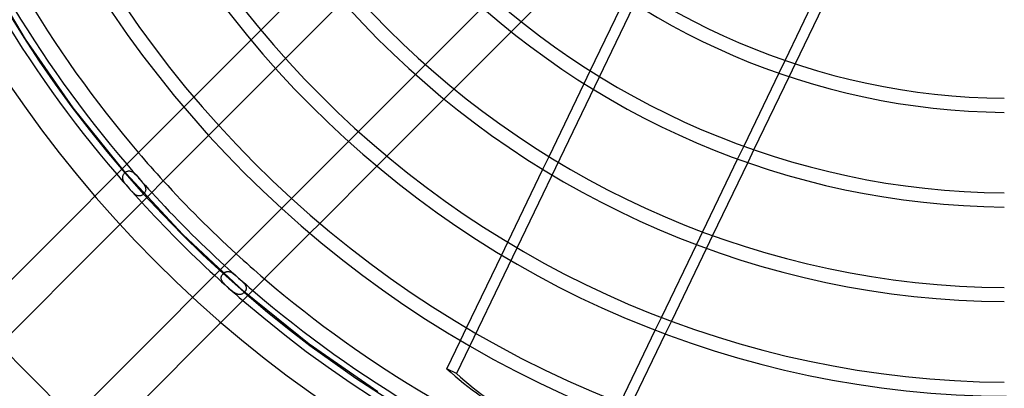
# Model space of a CAD drawing. Extents: x -450 to 450, y -450 to 450.
# Drawn here: x -300 to -2, y -297 to -186 of the extents above; entities that cross this region are included whole.
import ezdxf

# ---------------------------------------------------------------- set-up
doc = ezdxf.new("R2010")
doc.units = 0
doc.layers.add('HIDDEN', color=7, linetype='CONTINUOUS')
doc.layers.add('THICK', color=7, linetype='CONTINUOUS')

msp = doc.modelspace()

# ---------------------------------------------------------------- linework, layer by layer
at = {"layer": 'HIDDEN'}
for p, q in [((-81.46, -113.24), (-168, -292.94)), ((-298.52, -191.85), (-311.45, -170.06)), ((-148.39, -186.55), (-151.42, -189.58)), ((-230.26, -192.11), (-227.24, -189.08)), ((-284.07, -212.65), (-298.52, -191.85)), ((-219.79, -197.7), (-222.8, -200.71)), ((-180.44, -202.53), (-177.43, -199.52)), ((-68.53, -198.23), (-70.39, -202.1)), ((-65.44, -199.27), (-67.31, -203.14)), ((-129.37, -205.26), (-127.51, -201.4)), ((-168.75, -206.91), (-171.78, -209.93)), ((-250.58, -212.43), (-247.56, -209.4)), ((-268.18, -232.38), (-284.07, -212.65)), ((-240.05, -217.96), (-243.07, -220.98)), ((-200.71, -222.8), (-197.7, -219.79)), ((-81.03, -224.18), (-82.89, -228.03)), ((-77.96, -225.26), (-79.82, -229.12)), ((-189.08, -227.24), (-192.11, -230.26)), ((-141.86, -231.2), (-140, -227.34)), ((-268.73, -232.64), (-268.63, -232.49)), ((-268.63, -232.49), (-268.51, -232.36)), ((-268.51, -232.36), (-268.38, -232.23)), ((-268.38, -232.23), (-268.25, -232.11)), ((-268.25, -232.11), (-268.11, -232.01)), ((-250.92, -250.92), (-268.18, -232.38)), ((-268.11, -232.01), (-267.96, -231.92)), ((-267.96, -231.92), (-267.81, -231.84)), ((-267.81, -231.84), (-267.66, -231.78)), ((-267.66, -231.78), (-267.5, -231.74)), ((-267.5, -231.74), (-267.34, -231.71)), ((-267.34, -231.71), (-267.18, -231.7)), ((-267.18, -231.7), (-267.02, -231.7)), ((-267.02, -231.7), (-266.86, -231.73)), ((-266.86, -231.73), (-266.69, -231.77)), ((-266.69, -231.77), (-266.52, -231.84)), ((-266.52, -231.84), (-266.35, -231.92)), ((-266.35, -231.92), (-266.18, -232.01)), ((-266.18, -232.01), (-266.01, -232.13)), ((-266.01, -232.13), (-265.83, -232.26)), ((-265.83, -232.26), (-265.66, -232.41)), ((-265.66, -232.41), (-265.48, -232.57)), ((-269.1, -233.72), (-269.09, -233.56)), ((-269.09, -233.89), (-269.1, -233.72)), ((-269.09, -233.56), (-269.06, -233.41)), ((-269.07, -234.05), (-269.09, -233.89)), ((-269.04, -234.22), (-269.07, -234.05)), ((-269.06, -233.41), (-269.03, -233.25)), ((-268.99, -234.4), (-269.04, -234.22)), ((-269.03, -233.25), (-268.97, -233.09)), ((-268.92, -234.57), (-268.99, -234.4)), ((-268.97, -233.09), (-268.91, -232.94)), ((-268.84, -234.75), (-268.92, -234.57)), ((-268.91, -232.94), (-268.83, -232.78)), ((-268.75, -234.93), (-268.84, -234.75)), ((-268.83, -232.78), (-268.73, -232.64)), ((-268.65, -235.11), (-268.75, -234.93)), ((-268.53, -235.29), (-268.65, -235.11)), ((-268.4, -235.48), (-268.53, -235.29)), ((-268.26, -235.67), (-268.4, -235.48)), ((-265.48, -232.57), (-265.3, -232.75)), ((-265.3, -232.75), (-265.11, -232.93)), ((-265.11, -232.93), (-264.93, -233.13)), ((-264.93, -233.13), (-264.74, -233.33)), ((-264.74, -233.33), (-264.55, -233.53)), ((-264.55, -233.53), (-264.37, -233.74)), ((-264.37, -233.74), (-264.18, -233.95)), ((-264.18, -233.95), (-264, -234.15)), ((-264, -234.15), (-263.82, -234.36)), ((-263.82, -234.36), (-263.64, -234.56)), ((-263.64, -234.56), (-263.47, -234.77)), ((-263.47, -234.77), (-263.3, -234.97)), ((-263.3, -234.97), (-263.13, -235.17)), ((-263.13, -235.17), (-262.98, -235.37)), ((-262.98, -235.37), (-262.83, -235.57)), ((-268.11, -235.86), (-268.26, -235.67)), ((-267.96, -236.05), (-268.11, -235.86)), ((-267.8, -236.24), (-267.96, -236.05)), ((-267.64, -236.43), (-267.8, -236.24)), ((-267.47, -236.63), (-267.64, -236.43)), ((-267.3, -236.82), (-267.47, -236.63)), ((-267.13, -237.01), (-267.3, -236.82)), ((-266.96, -237.21), (-267.13, -237.01)), ((-266.79, -237.4), (-266.96, -237.21)), ((-266.61, -237.59), (-266.79, -237.4)), ((-266.44, -237.78), (-266.61, -237.59)), ((-266.26, -237.97), (-266.44, -237.78)), ((-266.08, -238.15), (-266.26, -237.97)), ((-265.9, -238.32), (-266.08, -238.15)), ((-265.73, -238.48), (-265.9, -238.32)), ((-265.55, -238.63), (-265.73, -238.48)), ((-262.83, -235.57), (-262.7, -235.76)), ((-262.7, -235.76), (-262.58, -235.95)), ((-262.54, -238.42), (-262.65, -238.55)), ((-262.58, -235.95), (-262.47, -236.13)), ((-262.45, -238.28), (-262.54, -238.42)), ((-262.47, -236.13), (-262.37, -236.32)), ((-262.37, -238.13), (-262.45, -238.28)), ((-262.37, -236.32), (-262.3, -236.5)), ((-262.29, -237.99), (-262.37, -238.13)), ((-262.3, -236.5), (-262.23, -236.68)), ((-262.24, -237.84), (-262.29, -237.99)), ((-262.19, -237.68), (-262.24, -237.84)), ((-262.23, -236.68), (-262.19, -236.85)), ((-262.19, -236.85), (-262.16, -237.03)), ((-262.16, -237.53), (-262.19, -237.68)), ((-262.16, -237.03), (-262.14, -237.2)), ((-262.14, -237.36), (-262.16, -237.53)), ((-262.14, -237.2), (-262.14, -237.36)), ((-265.38, -238.77), (-265.55, -238.63)), ((-265.21, -238.89), (-265.38, -238.77)), ((-265.04, -239), (-265.21, -238.89)), ((-264.87, -239.09), (-265.04, -239)), ((-264.7, -239.17), (-264.87, -239.09)), ((-264.54, -239.22), (-264.7, -239.17)), ((-264.37, -239.26), (-264.54, -239.22)), ((-264.21, -239.29), (-264.37, -239.26)), ((-264.05, -239.29), (-264.21, -239.29)), ((-263.9, -239.28), (-264.05, -239.29)), ((-263.74, -239.25), (-263.9, -239.28)), ((-263.59, -239.21), (-263.74, -239.25)), ((-263.45, -239.15), (-263.59, -239.21)), ((-263.3, -239.08), (-263.45, -239.15)), ((-263.16, -239), (-263.3, -239.08)), ((-263.02, -238.9), (-263.16, -239)), ((-262.89, -238.79), (-263.02, -238.9)), ((-262.77, -238.68), (-262.89, -238.79)), ((-262.65, -238.55), (-262.77, -238.68)), ((-220.98, -243.07), (-217.96, -240.05)), ((-209.4, -247.56), (-212.43, -250.58)), ((-93.51, -250.09), (-95.36, -253.94)), ((-232.38, -268.18), (-250.92, -250.92)), ((-154.34, -257.11), (-152.48, -253.26)), ((-90.45, -251.21), (-92.31, -255.06)), ((-238.29, -262.46), (-238.14, -262.37)), ((-238.14, -262.37), (-238, -262.3)), ((-238, -262.3), (-237.85, -262.24)), ((-237.85, -262.24), (-237.7, -262.19)), ((-237.7, -262.19), (-237.54, -262.16)), ((-237.54, -262.16), (-237.38, -262.14)), ((-237.38, -262.14), (-237.22, -262.14)), ((-237.22, -262.14), (-237.05, -262.15)), ((-237.05, -262.15), (-236.88, -262.18)), ((-236.88, -262.18), (-236.71, -262.22)), ((-236.71, -262.22), (-236.53, -262.28)), ((-236.53, -262.28), (-236.36, -262.36)), ((-236.36, -262.36), (-236.18, -262.45)), ((-239.29, -264.07), (-239.28, -263.92)), ((-239.28, -264.22), (-239.29, -264.07)), ((-239.28, -263.92), (-239.26, -263.77)), ((-239.26, -264.37), (-239.28, -264.22)), ((-239.26, -263.77), (-239.22, -263.62)), ((-239.23, -264.53), (-239.26, -264.37)), ((-239.18, -264.68), (-239.23, -264.53)), ((-239.22, -263.62), (-239.16, -263.47)), ((-239.11, -264.84), (-239.18, -264.68)), ((-239.16, -263.47), (-239.09, -263.33)), ((-239.03, -265), (-239.11, -264.84)), ((-239.09, -263.33), (-239.01, -263.18)), ((-238.93, -265.15), (-239.03, -265)), ((-239.01, -263.18), (-238.92, -263.04)), ((-238.82, -265.31), (-238.93, -265.15)), ((-238.92, -263.04), (-238.81, -262.91)), ((-238.7, -265.47), (-238.82, -265.31)), ((-238.81, -262.91), (-238.69, -262.78)), ((-238.69, -262.78), (-238.56, -262.66)), ((-238.56, -262.66), (-238.43, -262.55)), ((-238.43, -262.55), (-238.29, -262.46)), ((-236.18, -262.45), (-235.99, -262.55)), ((-235.99, -262.55), (-235.81, -262.67)), ((-235.81, -262.67), (-235.62, -262.8)), ((-235.62, -262.8), (-235.43, -262.94)), ((-235.43, -262.94), (-235.23, -263.09)), ((-235.23, -263.09), (-235.04, -263.24)), ((-235.04, -263.24), (-234.83, -263.41)), ((-234.83, -263.41), (-234.63, -263.58)), ((-234.63, -263.58), (-234.43, -263.76)), ((-234.43, -263.76), (-234.23, -263.93)), ((-234.23, -263.93), (-234.03, -264.11)), ((-234.03, -264.11), (-233.83, -264.29)), ((-233.83, -264.29), (-233.64, -264.46)), ((-233.64, -264.46), (-233.44, -264.64)), ((-233.44, -264.64), (-233.25, -264.82)), ((-233.25, -264.82), (-233.06, -264.99)), ((-233.06, -264.99), (-232.88, -265.17)), ((-232.88, -265.17), (-232.7, -265.34)), ((-232.7, -265.34), (-232.54, -265.51)), ((-238.56, -265.64), (-238.7, -265.47)), ((-238.42, -265.8), (-238.56, -265.64)), ((-238.26, -265.97), (-238.42, -265.8)), ((-238.09, -266.13), (-238.26, -265.97)), ((-237.92, -266.3), (-238.09, -266.13)), ((-237.74, -266.47), (-237.92, -266.3)), ((-237.56, -266.64), (-237.74, -266.47)), ((-237.38, -266.8), (-237.56, -266.64)), ((-237.2, -266.97), (-237.38, -266.8)), ((-237.01, -267.13), (-237.2, -266.97)), ((-236.82, -267.3), (-237.01, -267.13)), ((-236.64, -267.46), (-236.82, -267.3)), ((-236.45, -267.63), (-236.64, -267.46)), ((-236.26, -267.79), (-236.45, -267.63)), ((-236.07, -267.94), (-236.26, -267.79)), ((-235.88, -268.1), (-236.07, -267.94)), ((-235.69, -268.25), (-235.88, -268.1)), ((-235.5, -268.38), (-235.69, -268.25)), ((-232.54, -265.51), (-232.39, -265.68)), ((-232.39, -265.68), (-232.25, -265.84)), ((-212.65, -284.07), (-232.38, -268.18)), ((-232.25, -265.84), (-232.13, -266.01)), ((-232.11, -268.25), (-232.22, -268.37)), ((-232.13, -266.01), (-232.02, -266.17)), ((-232.02, -268.12), (-232.11, -268.25)), ((-232.02, -266.17), (-231.93, -266.33)), ((-231.93, -267.98), (-232.02, -268.12)), ((-231.93, -266.33), (-231.85, -266.49)), ((-231.86, -267.84), (-231.93, -267.98)), ((-231.8, -267.7), (-231.86, -267.84)), ((-231.85, -266.49), (-231.79, -266.65)), ((-231.75, -267.56), (-231.8, -267.7)), ((-231.79, -266.65), (-231.74, -266.81)), ((-231.72, -267.41), (-231.75, -267.56)), ((-231.74, -266.81), (-231.71, -266.96)), ((-231.7, -267.27), (-231.72, -267.41)), ((-231.71, -266.96), (-231.7, -267.12)), ((-231.7, -267.12), (-231.7, -267.27)), ((-235.32, -268.51), (-235.5, -268.38)), ((-235.14, -268.63), (-235.32, -268.51)), ((-234.96, -268.74), (-235.14, -268.63)), ((-234.78, -268.83), (-234.96, -268.74)), ((-234.6, -268.91), (-234.78, -268.83)), ((-234.43, -268.98), (-234.6, -268.91)), ((-234.26, -269.03), (-234.43, -268.98)), ((-234.09, -269.07), (-234.26, -269.03)), ((-233.92, -269.09), (-234.09, -269.07)), ((-233.76, -269.1), (-233.92, -269.09)), ((-233.6, -269.09), (-233.76, -269.1)), ((-233.44, -269.07), (-233.6, -269.09)), ((-233.29, -269.04), (-233.44, -269.07)), ((-233.14, -268.99), (-233.29, -269.04)), ((-233, -268.94), (-233.14, -268.99)), ((-232.86, -268.87), (-233, -268.94)), ((-232.72, -268.79), (-232.86, -268.87)), ((-232.59, -268.7), (-232.72, -268.79)), ((-232.46, -268.6), (-232.59, -268.7)), ((-232.33, -268.49), (-232.46, -268.6)), ((-232.22, -268.37), (-232.33, -268.49)), ((-105.97, -275.97), (-107.83, -279.82)), ((-102.93, -277.12), (-104.79, -280.98)), ((-166.81, -283), (-164.95, -279.15)), ((-191.85, -298.52), (-212.65, -284.07)), ((-168, -292.94), (-170.92, -291.54))]:
    msp.add_line(p, q, dxfattribs=at)
for radius, start, end in [(366.5, 180, 0), (355, 180, 270), (347.9, 220.5522, 222.4266), (352.87, 220.615, 222.4629), (357.13, 220.6674, 222.4932), (347.9, 227.5734, 229.4478), (352.87, 227.5371, 229.385), (357.13, 227.5068, 229.3326)]:
    msp.add_arc((0, 0), radius, start, end, dxfattribs=at)
msp.add_ellipse((-72.48, -154.23), major_axis=(73.93, 153.53), ratio=0.707107, start_param=2.925117, end_param=3.141593, dxfattribs=at)
at = {"layer": 'THICK'}
for p, q in [((-227.24, -189.08), (-209.93, -171.78)), ((-139.92, -178.08), (-148.39, -186.55)), ((-57.88, -176.11), (-68.53, -198.23)), ((-54.77, -177.1), (-65.44, -199.27)), ((-202.53, -180.44), (-219.79, -197.7)), ((-127.51, -201.4), (-116.86, -179.28)), ((-177.43, -199.52), (-160.16, -182.25)), ((-151.42, -189.58), (-168.75, -206.91)), ((-247.56, -209.4), (-230.26, -192.11)), ((-222.8, -200.71), (-240.05, -217.96)), ((-197.7, -219.79), (-180.44, -202.53)), ((-70.39, -202.1), (-81.03, -224.18)), ((-140, -227.34), (-129.37, -205.26)), ((-67.31, -203.14), (-77.96, -225.26)), ((-171.78, -209.93), (-189.08, -227.24)), ((-314.49, -276.33), (-250.58, -212.43)), ((-243.07, -220.98), (-306.45, -284.36)), ((-217.96, -240.05), (-200.71, -222.8)), ((-82.89, -228.03), (-93.51, -250.09)), ((-79.82, -229.12), (-90.45, -251.21)), ((-192.11, -230.26), (-209.4, -247.56)), ((-152.48, -253.26), (-141.86, -231.2)), ((-284.36, -306.45), (-220.98, -243.07)), ((-212.43, -250.58), (-276.33, -314.49)), ((-95.36, -253.94), (-105.97, -275.97)), ((-92.31, -255.06), (-102.93, -277.12)), ((-164.95, -279.15), (-154.34, -257.11)), ((-319.26, -271.56), (-271.56, -319.26)), ((-107.83, -279.82), (-118.43, -301.84)), ((-170.92, -291.54), (-166.81, -283)), ((-104.79, -280.98), (-115.4, -303.01))]:
    msp.add_line(p, q, dxfattribs=at)
for radius, start, end in [(357.13, 180, 220.6674), (352.87, 180.3459, 220.615), (347.9, 180.3508, 220.5522), (328.5, 180.2484, 269.7516), (324.25, 180.3764, 269.6236), (299.88, 180.2721, 269.7279), (295.62, 180.4129, 269.5871), (271.25, 180.4499, 269.5501), (267, 180.4571, 269.5429), (242.63, 180.503, 269.497), (238.37, 180.512, 269.488), (214, 180.5703, 269.4297), (209.75, 180.5819, 269.4181), (347.9, 222.4266, 227.5734), (352.87, 222.4629, 227.5371), (357.13, 222.4932, 227.5068), (347.9, 229.4478, 269.6492), (352.87, 229.385, 269.6541), (357.13, 229.3326, 310.6674)]:
    msp.add_arc((0, 0), radius, start, end, dxfattribs=at)
msp.add_ellipse((-75.39, -152.82), major_axis=(-73.93, -153.53), ratio=0.707107, start_param=-0.216476, end_param=0, dxfattribs=at)

doc.saveas('drawing.dxf')
